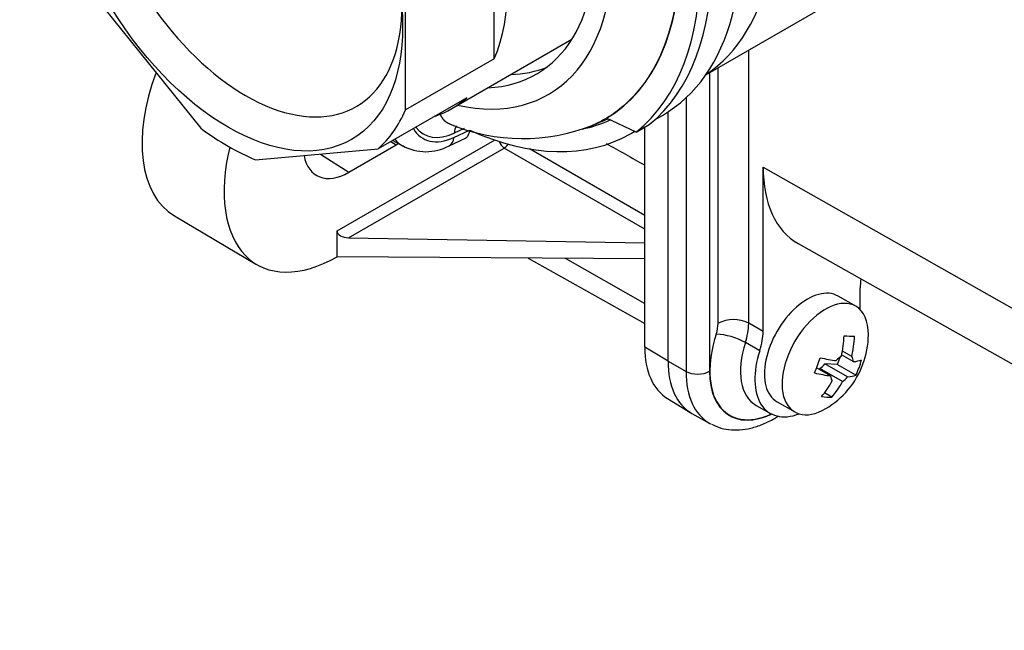
# Paper-space layout 'Layout1' of a CAD drawing. Units: millimetres. Extents: x 0 to 806, y 0 to 1164.
# Drawn here: x 610 to 669, y 107 to 144 of the extents above; entities that cross this region are included whole.
import ezdxf
from ezdxf import colors
from ezdxf.entities.mleader import LeaderData, LeaderLine
from ezdxf.math import Vec2, Vec3

# ---------------------------------------------------------------- set-up
doc = ezdxf.new("R2010")
doc.units = ezdxf.units.MM
doc.layers.add('DV2_Défaut', color=7, linetype='Continuous')
doc.layers.add('Défaut', color=7, linetype='Continuous')

# ---------------------------------------------------------------- blocks, each defined once
blk = doc.blocks.new('_DOT')
at = {"color": 0}
blk.add_line((0, 0), (-1, 0), dxfattribs=at)
at = {"color": 0, "const_width": 0.333}
blk.add_lwpolyline([(-0.1665, 0, 1), (0.1665, 0, 1)], format="xyb", close=True, dxfattribs=at)
blk = doc.blocks.new('SE1')
at = {"layer": 'DV2_Défaut', "color": 7, "linetype": 'Continuous'}
for p, q in [((638.574, 141.283), (638.574, 151.056)), ((633.271, 138.221), (633.271, 147.995)), ((613.696, 146.246), (621.026, 137.127)), ((651.224, 140.317), (661.528, 146.266)), ((636.042, 138.307), (643.22, 142.451)), ((653.792, 125.454), (653.792, 141.8)), ((638.574, 141.283), (633.271, 138.221)), ((651.962, 125.449), (651.962, 140.743)), ((651.453, 140.449), (651.453, 122.578)), ((636.936, 138.952), (631.633, 135.89)), ((650.045, 138.946), (650.045, 122.575)), ((648.194, 137.644), (648.631, 137.896)), ((648.969, 123.185), (648.969, 138.103)), ((644.432, 137.293), (645.365, 137.693)), ((647.069, 136.897), (645.293, 137.726)), ((647.069, 136.897), (647.841, 137.343)), ((636.16, 136.575), (637.098, 137.011)), ((636.783, 137.116), (636.178, 136.835)), ((646.721, 136.794), (646.975, 136.94)), ((647.579, 124.016), (647.579, 137.191)), ((629.176, 130.982), (638.596, 136.42)), ((629.883, 134.491), (632.712, 136.124)), ((632.392, 136.329), (632.712, 136.124)), ((632.505, 136.394), (633.125, 136.044)), ((635.874, 136.076), (636.855, 136.532)), ((624.302, 135.236), (631.633, 135.89)), ((628.175, 135.581), (629.883, 134.491)), ((629.863, 130.565), (639.176, 135.942)), ((647.579, 131.091), (639.176, 135.942)), ((647.579, 131.907), (640.688, 135.886)), ((654.656, 124.962), (654.656, 134.797)), ((654.656, 134.797), (723.131, 95.947)), ((619.447, 131.888), (624.366, 128.978)), ((629.176, 129.434), (629.176, 130.982)), ((629.863, 130.565), (647.579, 130.265)), ((656.749, 130.222), (725.048, 91.757)), ((647.579, 129.311), (629.176, 129.434)), ((640.614, 129.358), (647.579, 125.435)), ((642.823, 129.343), (647.579, 126.645)), ((660.464, 126.262), (660.464, 127.571)), ((660.198, 126.469), (659.137, 127.081)), ((654.656, 124.962), (653.792, 125.454)), ((654.457, 123.811), (653.593, 124.304)), ((648.969, 123.185), (647.579, 124.016)), ((659.958, 123.46), (659.397, 123.783)), ((648.969, 123.185), (650.045, 122.575)), ((659.257, 123.436), (659.091, 122.989)), ((660.047, 123.161), (659.353, 123.561)), ((658.695, 122.303), (657.856, 122.787)), ((658.053, 122.751), (658.029, 122.687)), ((659.404, 121.97), (658.053, 122.751)), ((659.708, 122.248), (658.356, 123.029)), ((659.091, 122.989), (658.356, 123.029)), ((660.203, 122.347), (659.091, 122.989)), ((648.939, 120.944), (650.335, 120.097)), ((655.487, 120.759), (656.548, 120.147)), ((658.764, 121.028), (658.323, 121.283)), ((654.236, 120.538), (655.098, 120.053)), ((650.398, 120.06), (651.471, 119.456))]:
    blk.add_line(p, q, dxfattribs=at)
for centre, radius, start, end in [((640.283, 147.874), 11.365, 247.58189, 291.42758), ((638.799, 136.529), 1.754, 163.78041, 169.24336), ((634.488, 138.616), 2.893, 240.97177, 298.62891), ((652.882, 123.67), 2.003, 62.95653, 117.33215), ((650.035, 125.511), 3.758, 341.2555, 359.12741), ((651.703, 120.953), 3.847, 60.56569, 87.81818), ((655.763, 124.814), 5.191, 339.61458, 359.44486), ((655.763, 124.814), 5.191, 300.55514, 339.61458)]:
    blk.add_arc(centre, radius, start, end, dxfattribs=at)
for centre, major_axis, ratio, start_param, end_param in [((637.231, 157.641), (11.4, -19.745), 0.57735, 0, 3.141593), ((639.841, 159.148), (-11, 19.053), 0.57735, 3.178996, 5.333944), ((632.594, 154.93), (-9.259, 15.759), 0.582367, 2.646431, 5.286953), ((632.564, 154.947), (-8.562, 14.571), 0.582366, 2.838118, 5.267245), ((634.512, 156.057), (10.773, -18.336), 0.582366, 0.000782, 1.561133), ((635.5, 156.629), (11.333, -19.973), 0.57229, 0.092678, 1.486694), ((623.724, 149.843), (-6.595, 11.423), 0.57735, 0, 3.972663), ((634.51, 156.058), (11.633, -19.799), 0.582366, 0.08395, 1.477966), ((627.967, 152.293), (8.075, -13.986), 0.57735, 0.405743, 1.165053), ((633.978, 155.763), (-8.45, 14.636), 0.57735, 2.841797, 3.062523), ((624.226, 140.098), (4.75, 8.227), 0.57735, 1.850992, 3.135422), ((627.967, 152.293), (-8.075, 13.986), 0.57735, 3.023737, 3.259448), ((622.664, 149.231), (8.075, -13.986), 0.57735, 0.117856, 0.405743), ((635.321, 156.539), (10.75, -18.62), 0.57735, 6.091573, 6.231993), ((622.664, 149.231), (8.075, -13.986), 0.57735, 5.353843, 5.641731), ((636.453, 140.228), (2.143, 3.713), 0.57735, 2.816347, 3.830125), ((636.498, 140.599), (2.138, 3.828), 0.572615, 2.892433, 3.809891), ((636.382, 137.415), (-0.498, 0.87), 0.577338, 3.092933, 3.737501), ((635.321, 156.539), (11.4, -19.745), 0.57735, 5.609085, 6.283185), ((635.321, 156.539), (11.4, -19.745), 0.57735, 0, 0.021994), ((635.752, 140.632), (2.643, 4.579), 0.57735, 2.935673, 3.134259), ((632.712, 139.282), (-1.933, -3.349), 0.57735, 0.785398, 0.833182), ((635.452, 136.983), (-0.422, 0.907), 0.630482, 3.141951, 3.980349), ((639.179, 136.349), (0.25, -0.433), 0.57735, 4.430041, 5.48906), ((639.179, 136.349), (0.25, 0.433), 0.56723, 3.927029, 4.631808), ((629.176, 137.24), (4.781, 8.28), 0.57735, 2.036212, 3.926991), ((629.883, 137.649), (1.933, 3.349), 0.57735, 2.548997, 3.926991), ((661.696, 138.862), (4.978, 8.622), 0.57735, 2.356194, 3.147764), ((629.869, 130.974), (0.693, -0.012), 0.589046, 3.152234, 4.714205), ((662.585, 128.796), (-1.5, -2.598), 0.57735, -0.993616, -0.785383), ((657.312, 123.92), (1.825, 3.161), 0.57735, 0, 3.141593), ((658.373, 123.308), (1.825, 3.161), 0.57735, 0, 3.938242), ((658.373, 123.308), (1.825, 3.161), 0.57735, 5.486536, 6.283185), ((650.76, 124.755), (0.85, 1.472), 0.57735, 5.061323, 5.497787), ((652.535, 123.737), (1.5, 2.598), 0.57735, 5.06101, 5.497787), ((655.545, 124.941), (2.883, 4.994), 0.57735, 1.91973, 3.82972), ((656.456, 124.415), (2.233, 3.868), 0.57735, 1.91973, 3.150127), ((655.453, 124.831), (0.276, 5.159), 0.783469, 4.4921, 4.730951), ((656.441, 126.639), (4.49, -1.669), 0.229876, -0.739647, -0.530501), ((656.074, 124.798), (-0.276, -5.159), 0.783469, 1.350507, 1.589358), ((652.363, 126.778), (3.383, 5.859), 0.57735, 2.356194, 3.12925), ((657.312, 123.92), (2.228, 3.859), 0.57735, 1.919416, 3.764924), ((653.777, 125.961), (3.4, 5.889), 0.57735, 2.356194, 3.147764), ((654.522, 124.881), (-0.256, -4.783), 0.783469, 1.087307, 1.296453), ((655.933, 125.271), (4.843, -1.8), 0.229876, -1.032553, -0.793702), ((659.371, 122.732), (0.479, 0.829), 0.57735, 0.835056, 1.306537), ((659.371, 122.732), (0.479, 0.829), 0.57735, 5.547445, 6.018926), ((655.933, 125.271), (4.843, -1.8), 0.229876, -0.476447, -0.237596), ((657.004, 124.748), (-0.256, -4.783), 0.783469, 1.087307, 1.296453), ((650.746, 122.986), (1, 0), 0.57735, 3.935717, 5.497787), ((654.844, 125.345), (3.393, 5.878), 0.57735, 2.356194, 3.147764), ((655.545, 124.941), (2.893, 5.012), 0.57735, 2.356194, 3.834194), ((658.02, 123.512), (-0.479, -0.829), 0.57735, 0.835056, 1.306537), ((655.594, 124.358), (4.843, -1.8), 0.229876, -1.032553, -0.793702), ((655.453, 124.831), (-0.276, -5.159), 0.783469, 0.794401, 1.033252), ((659.371, 122.732), (-0.479, -0.829), 0.57735, 5.547445, 6.018926), ((656.074, 124.798), (-0.276, -5.159), 0.783469, 0.794401, 1.033252), ((659.371, 122.732), (-0.479, -0.829), 0.57735, 0.835056, 1.306537), ((655.594, 124.358), (4.843, -1.8), 0.229876, -0.476447, -0.237596), ((655.085, 122.99), (4.49, -1.669), 0.229876, -0.739647, -0.530501), ((654.844, 125.345), (3.393, 5.878), 0.57735, 3.147764, 3.166328)]:
    blk.add_ellipse(centre, major_axis=major_axis, ratio=ratio, start_param=start_param, end_param=end_param, dxfattribs=at)
blk.add_ellipse((622.664, 149.231), major_axis=(7.378, -12.778), ratio=0.57735, dxfattribs=at)
for points, degree, knots in [([(637.032, 171.717), (637.376, 171.446), (638.055, 170.911), (639.039, 170.033), (639.974, 169.125), (640.859, 168.19), (641.691, 167.239), (642.47, 166.278), (643.196, 165.315), (643.87, 164.357), (644.492, 163.409), (645.063, 162.478), (645.587, 161.566), (647.103, 158.741), (649.029, 153.817), (649.938, 147.262), (649.029, 141.739), (646.977, 138.826), (645.209, 137.657), (644.625, 137.374), (644.395, 137.277)], 3, [0, 0, 0, 0, 0.030808, 0.060729, 0.089763, 0.11791, 0.145169, 0.17154, 0.197024, 0.221619, 0.245326, 0.268145, 0.290075, 0.311117, 0.469196, 0.62074, 0.772284, 0.930364, 0.973323, 1, 1, 1, 1]), ([(635.936, 137.365), (635.921, 137.37), (635.907, 137.375), (635.892, 137.381), (635.75, 137.443), (635.626, 137.534), (635.529, 137.637), (635.442, 137.772), (635.376, 137.928), (635.371, 137.942), (635.365, 137.956), (635.36, 137.971)], 5, [0, 0, 0, 0, 0, 0, 0.09095, 0.09095, 0.09095, 0.919233, 0.919233, 0.919233, 1, 1, 1, 1, 1, 1]), ([(651.56, 119.422), (651.714, 119.343), (652.02, 119.191), (652.607, 119.07), (653.256, 119.055), (653.937, 119.162), (654.638, 119.392), (655.186, 119.664), (655.499, 119.853), (655.577, 119.903)], 3, [0, 0, 0, 0, 0.118584, 0.2756759, 0.4345901, 0.5981505, 0.767404, 0.9413716, 1, 1, 1, 1])]:
    blk.add_open_spline(points, degree=degree, knots=knots, dxfattribs=at)
for points in [[(636.311, 137.267), (636.238, 137.152), (636.191, 137.003), (636.178, 136.835)], [(645.269, 136.222), (646.039, 135.787), (646.809, 135.351), (647.579, 134.916)]]:
    blk.add_open_spline(points, degree=3, dxfattribs=at)

psp = doc.layouts.get("Layout1")

# ---------------------------------------------------------------- block references
at = {"layer": 'Défaut'}
psp.add_blockref('SE1', (0, 0), dxfattribs=at)

# ---------------------------------------------------------------- leaders
at = {"layer": 'Défaut', "color": 7, "linetype": 'Continuous'}
ml = psp.add_multileader_mtext('Standard', dxfattribs=at)
ml.set_content('{\\pxsm0.9;\\fSolid Edge ISO|b1||i0||c0|p34;\\W1.;24/05/2016\\P}', color=256)
ml.set_leader_properties()
ml.set_arrow_properties(name='DOT')
ml.build(insert=Vec2(0, 0))
ml.multileader.update_dxf_attribs({"leader_type": 0, "dogleg_length": 0, "arrow_head_size": 12})
ctx = ml.context
ctx.base_point, ctx.char_height, ctx.arrow_head_size, ctx.landing_gap_size = Vec3(654.402, 1156.973), 12, 12, 4.2
notes = []
notes.append((ctx, [(0, (0, 0, 0), (0, 0), (1, 0), 1, [])]))
ctx.mtext.insert = Vec3(658.602, 1163.093)
for ctx, leaders in notes:
    for number, flags, end, landing, length, lines in leaders:
        leader = LeaderData()
        leader.index, (leader.has_last_leader_line, leader.has_dogleg_vector, leader.attachment_direction) = number, flags
        leader.last_leader_point, leader.dogleg_vector, leader.dogleg_length = Vec3(end), Vec3(landing), length
        for number, points, colour, breaks in lines:
            line = LeaderLine()
            line.index, line.vertices, line.color, line.breaks = number, Vec3.list(points), colors.encode_raw_color(colour), breaks
            leader.lines.append(line)
        ctx.leaders.append(leader)

doc.saveas('drawing.dxf')
